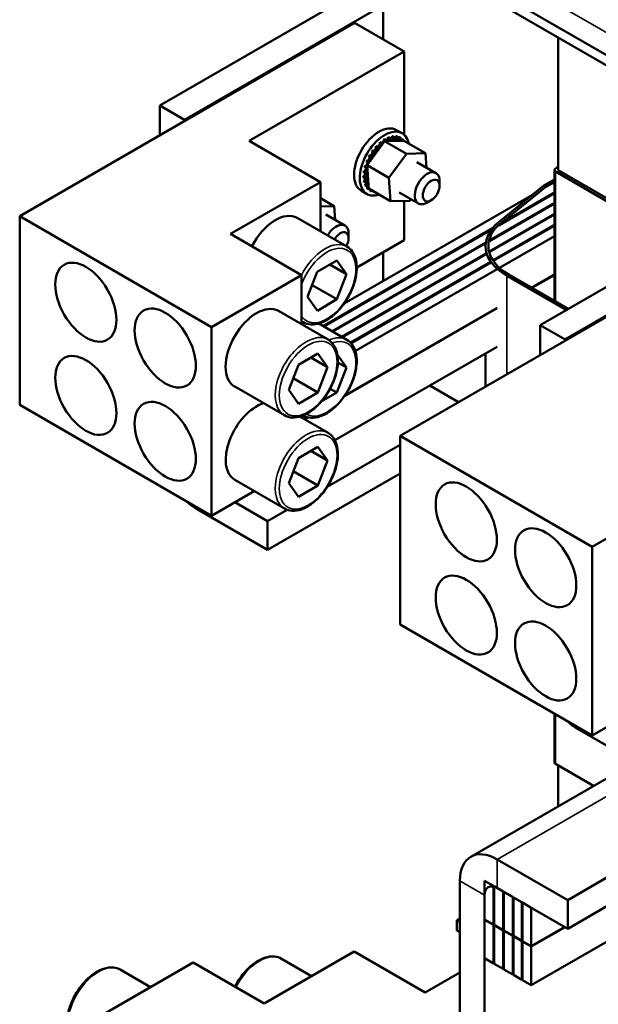
# Model space of a CAD drawing. Units: inches. Extents: x 0.05 to 2.15, y 0.02 to 1.67.
# Drawn here: x 1.47 to 1.65, y 1.01 to 1.31 of the extents above; entities that cross this region are included whole.
import ezdxf

# ---------------------------------------------------------------- set-up
doc = ezdxf.new("R2010")
doc.units = ezdxf.units.IN
doc.header["$LTSCALE"] = 0.1
doc.header["$MEASUREMENT"] = 0
doc.layers.add('Visible (ANSI)', color=7, linetype='Continuous', lineweight=50)
doc.layers.add('Visible Narrow (ANSI)', color=7, linetype='Continuous', lineweight=35)

msp = doc.modelspace()

# ---------------------------------------------------------------- linework, layer by layer
at = {"layer": 'Visible (ANSI)'}
for p, q in [((1.71052, 1.26536), (1.60717, 1.32502)), ((1.71052, 1.26223), (1.60717, 1.3219)), ((1.57707, 1.31828), (1.51646, 1.28329)), ((1.52403, 1.27891), (1.58464, 1.31391)), ((1.58464, 1.31391), (1.58464, 1.30347)), ((1.47368, 1.24949), (1.57591, 1.30851)), ((1.57591, 1.30851), (1.59106, 1.29976)), ((1.63808, 1.26357), (1.63808, 1.30405)), ((1.54378, 1.27247), (1.59106, 1.29976)), ((1.59106, 1.29976), (1.59106, 1.27437)), ((1.51646, 1.28329), (1.51646, 1.27419)), ((1.51646, 1.28329), (1.52403, 1.27891)), ((1.52403, 1.27856), (1.52403, 1.27891)), ((1.58874, 1.2758), (1.59046, 1.27481)), ((1.5655, 1.25993), (1.54378, 1.27247)), ((1.58414, 1.27171), (1.58361, 1.27201)), ((1.5842, 1.27176), (1.58367, 1.27206)), ((1.58511, 1.27238), (1.58443, 1.27145)), ((1.5854, 1.27263), (1.58488, 1.27294)), ((1.58547, 1.27267), (1.58494, 1.27297)), ((1.58539, 1.27239), (1.58511, 1.27238)), ((1.59176, 1.26855), (1.58511, 1.27238)), ((1.58552, 1.27239), (1.58539, 1.27239)), ((1.58623, 1.27241), (1.58552, 1.27239)), ((1.58668, 1.27327), (1.58616, 1.27358)), ((1.58674, 1.2733), (1.58622, 1.2736)), ((1.58996, 1.27251), (1.58623, 1.27241)), ((1.58792, 1.27361), (1.58739, 1.27391)), ((1.58798, 1.27362), (1.58745, 1.27392)), ((1.58907, 1.27362), (1.58854, 1.27392)), ((1.58912, 1.27361), (1.58859, 1.27391)), ((1.59008, 1.27331), (1.58956, 1.27361)), ((1.59013, 1.27328), (1.5896, 1.27359)), ((1.59081, 1.27254), (1.58996, 1.27251)), ((1.59093, 1.27268), (1.5904, 1.27299)), ((1.59089, 1.27254), (1.59081, 1.27254)), ((1.59096, 1.27254), (1.59089, 1.27254)), ((1.59761, 1.2687), (1.59096, 1.27254)), ((1.58443, 1.27145), (1.58033, 1.26583)), ((1.58182, 1.26915), (1.58129, 1.26945)), ((1.58187, 1.26922), (1.58134, 1.26952)), ((1.58292, 1.27053), (1.5824, 1.27083)), ((1.58298, 1.27059), (1.58246, 1.2709)), ((1.58643, 1.26123), (1.59176, 1.26855)), ((1.59176, 1.26855), (1.59761, 1.2687)), ((1.59761, 1.2687), (1.59792, 1.26431)), ((1.58008, 1.266), (1.57955, 1.2663)), ((1.58011, 1.26608), (1.57958, 1.26638)), ((1.58033, 1.26583), (1.57978, 1.26507)), ((1.58085, 1.26762), (1.58033, 1.26792)), ((1.5809, 1.2677), (1.58037, 1.268)), ((1.59495, 1.26603), (1.60079, 1.26266)), ((1.57918, 1.26273), (1.57866, 1.26303)), ((1.57919, 1.2628), (1.57867, 1.26311)), ((1.57951, 1.26434), (1.57899, 1.26465)), ((1.57953, 1.26442), (1.57901, 1.26473)), ((1.57978, 1.26507), (1.57982, 1.26453)), ((1.58643, 1.26123), (1.57978, 1.26507)), ((1.57982, 1.26453), (1.57984, 1.26424)), ((1.57984, 1.26424), (1.57988, 1.26361)), ((1.57988, 1.26361), (1.58021, 1.259)), ((1.63694, 1.22364), (1.63694, 1.26357)), ((1.63715, 1.26396), (1.63808, 1.26471)), ((1.67556, 1.241), (1.63727, 1.26311)), ((1.67637, 1.24147), (1.63808, 1.26357)), ((1.53803, 1.24407), (1.5655, 1.25993)), ((1.5655, 1.25993), (1.5655, 1.24489)), ((1.5791, 1.26127), (1.57857, 1.26158)), ((1.5791, 1.2612), (1.57857, 1.26151)), ((1.57925, 1.2599), (1.57873, 1.2602)), ((1.57927, 1.25984), (1.57874, 1.26014)), ((1.58694, 1.25407), (1.58643, 1.26123)), ((1.6019, 1.2588), (1.6019, 1.2602)), ((1.63694, 1.2607), (1.63375, 1.25886)), ((1.63441, 1.25854), (1.63694, 1.26)), ((1.63441, 1.25842), (1.63694, 1.25988)), ((1.57802, 1.25724), (1.57974, 1.25625)), ((1.57965, 1.25873), (1.57913, 1.25903)), ((1.57968, 1.25868), (1.57915, 1.25898)), ((1.58028, 1.2578), (1.57976, 1.25811)), ((1.58032, 1.25777), (1.5798, 1.25807)), ((1.58021, 1.259), (1.58029, 1.25791)), ((1.58694, 1.25407), (1.58029, 1.25791)), ((1.58112, 1.25717), (1.58059, 1.25747)), ((1.58213, 1.25684), (1.5816, 1.25714)), ((1.58959, 1.25675), (1.59543, 1.25338)), ((1.63694, 1.2565), (1.61997, 1.2467)), ((1.63375, 1.25886), (1.62006, 1.24779)), ((1.62076, 1.24751), (1.63441, 1.25854)), ((1.63694, 1.25673), (1.62077, 1.2474)), ((1.63441, 1.25842), (1.63441, 1.25854)), ((1.56972, 1.25261), (1.5655, 1.25504)), ((1.57272, 1.22281), (1.63022, 1.256)), ((1.59278, 1.25423), (1.58694, 1.25407)), ((1.59106, 1.25418), (1.59106, 1.24214)), ((1.59313, 1.25471), (1.59278, 1.25423)), ((1.59932, 1.25434), (1.59811, 1.25364)), ((1.63694, 1.25358), (1.61704, 1.24209)), ((1.5655, 1.25249), (1.56972, 1.25261)), ((1.56972, 1.25261), (1.57003, 1.24834)), ((1.61697, 1.24182), (1.63694, 1.25335)), ((1.69324, 1.25121), (1.63263, 1.21622)), ((1.53227, 1.21566), (1.47368, 1.24949)), ((1.47368, 1.24949), (1.47368, 1.19187)), ((1.55843, 1.24897), (1.57359, 1.24022)), ((1.56717, 1.24999), (1.57301, 1.24662)), ((1.63694, 1.2502), (1.61699, 1.23869)), ((1.61705, 1.23848), (1.63694, 1.24997)), ((1.61808, 1.24584), (1.56632, 1.21596)), ((1.61774, 1.24542), (1.56652, 1.21584)), ((1.63694, 1.24682), (1.61819, 1.23599)), ((1.63694, 1.24658), (1.6183, 1.23582)), ((1.6402, 1.21184), (1.70081, 1.24684)), ((1.55974, 1.23153), (1.53803, 1.24407)), ((1.61603, 1.24151), (1.56905, 1.21439)), ((1.57412, 1.24277), (1.57412, 1.24417)), ((1.59106, 1.24214), (1.5766, 1.23379)), ((1.58985, 1.18242), (1.69207, 1.24144)), ((1.62015, 1.23374), (1.63694, 1.24344)), ((1.56925, 1.21427), (1.61599, 1.24126)), ((1.58464, 1.23844), (1.58464, 1.22969)), ((1.61594, 1.24025), (1.61594, 1.24036)), ((1.56452, 1.23252), (1.57047, 1.23599)), ((1.57047, 1.23599), (1.57347, 1.23178)), ((1.61621, 1.23824), (1.57198, 1.21269)), ((1.57218, 1.21258), (1.61627, 1.23804)), ((1.61747, 1.23558), (1.57471, 1.21089)), ((1.61758, 1.23541), (1.57485, 1.21074)), ((1.56157, 1.22485), (1.56452, 1.23252)), ((1.57347, 1.23178), (1.56834, 1.23475)), ((1.57617, 1.20835), (1.61945, 1.23334)), ((1.55974, 1.23153), (1.53227, 1.21566)), ((1.55974, 1.21649), (1.55974, 1.23153)), ((1.57347, 1.23178), (1.57052, 1.22412)), ((1.62242, 1.23132), (1.64061, 1.22083)), ((1.64121, 1.22117), (1.62303, 1.23167)), ((1.63694, 1.23165), (1.63, 1.22765)), ((1.63694, 1.23154), (1.6301, 1.22759)), ((1.57052, 1.22412), (1.56297, 1.22848)), ((1.56457, 1.22065), (1.56157, 1.22485)), ((1.57052, 1.22412), (1.56457, 1.22065)), ((1.55268, 1.22057), (1.56783, 1.21182)), ((1.61945, 1.22144), (1.57286, 1.19454)), ((1.61945, 1.22156), (1.573, 1.19474)), ((1.55974, 1.2174), (1.56024, 1.21711)), ((1.53227, 1.21566), (1.53227, 1.15804)), ((1.56501, 1.21672), (1.57359, 1.21176)), ((1.5655, 1.21688), (1.5655, 1.21643)), ((1.63263, 1.21622), (1.63263, 1.20712)), ((1.63263, 1.21622), (1.6402, 1.21184)), ((1.6402, 1.21149), (1.6402, 1.21184)), ((1.61945, 1.20966), (1.56995, 1.18108)), ((1.55877, 1.20412), (1.56472, 1.20758)), ((1.56771, 1.20338), (1.56258, 1.20634)), ((1.56472, 1.20758), (1.56771, 1.20338)), ((1.57069, 1.20722), (1.57347, 1.20332)), ((1.61594, 1.19748), (1.61594, 1.20763)), ((1.55582, 1.19645), (1.55877, 1.20412)), ((1.56771, 1.20338), (1.56476, 1.19571)), ((1.57347, 1.20332), (1.57052, 1.19566)), ((1.57347, 1.20332), (1.57083, 1.20485)), ((1.56476, 1.19571), (1.55721, 1.20007)), ((1.53933, 1.19746), (1.55449, 1.18871)), ((1.55881, 1.19225), (1.55582, 1.19645)), ((1.57052, 1.19566), (1.56848, 1.19683)), ((1.59889, 1.19779), (1.60768, 1.19271)), ((1.56476, 1.19571), (1.55881, 1.19225)), ((1.57052, 1.19566), (1.56578, 1.19289)), ((1.53227, 1.15804), (1.47368, 1.19187)), ((1.55925, 1.18832), (1.56783, 1.18336)), ((1.55974, 1.18803), (1.55974, 1.18847)), ((1.56023, 1.18866), (1.56024, 1.18865)), ((1.56155, 1.18813), (1.56056, 1.18756)), ((1.56169, 1.18809), (1.56066, 1.1875)), ((1.64844, 1.14859), (1.58985, 1.18242)), ((1.58985, 1.18242), (1.58985, 1.1248)), ((1.55877, 1.17566), (1.56472, 1.17912)), ((1.56472, 1.17912), (1.56771, 1.17492)), ((1.56761, 1.1669), (1.58985, 1.17974)), ((1.55582, 1.16799), (1.55877, 1.17566)), ((1.56771, 1.17492), (1.56258, 1.17788)), ((1.56771, 1.17492), (1.56476, 1.16725)), ((1.54939, 1.14763), (1.58985, 1.17099)), ((1.56476, 1.16725), (1.55721, 1.17161)), ((1.53933, 1.169), (1.55449, 1.16025)), ((1.55881, 1.16379), (1.55582, 1.16799)), ((1.56476, 1.16725), (1.55881, 1.16379)), ((1.54529, 1.16556), (1.53227, 1.15804)), ((1.67591, 1.16446), (1.64844, 1.14859)), ((1.53939, 1.16215), (1.54939, 1.15638)), ((1.52787, 1.16005), (1.54939, 1.14763)), ((1.54939, 1.15638), (1.55539, 1.15984)), ((1.54939, 1.15638), (1.54939, 1.14763)), ((1.64844, 1.14859), (1.64844, 1.09097)), ((1.64844, 1.09097), (1.58985, 1.1248)), ((1.63694, 1.08278), (1.63694, 1.09761)), ((1.66146, 1.09849), (1.64844, 1.09097)), ((1.64404, 1.09298), (1.66556, 1.08056)), ((1.61142, 1.05395), (1.66154, 1.08288)), ((1.63727, 1.08231), (1.64891, 1.07559)), ((1.63808, 1.06934), (1.63808, 1.08185)), ((1.70162, 1.07572), (1.64101, 1.04073)), ((1.70162, 1.06697), (1.64101, 1.03198)), ((1.70601, 1.05866), (1.6299, 1.01472)), ((1.64101, 1.04073), (1.61949, 1.05315)), ((1.60808, 1.04656), (1.60808, 0.94671)), ((1.61838, 1.04504), (1.61566, 1.04662)), ((1.61566, 1.04662), (1.61566, 1.03484)), ((1.61838, 1.03326), (1.61838, 1.04504)), ((1.62131, 1.04335), (1.61859, 1.04493)), ((1.61859, 1.04493), (1.61859, 1.03315)), ((1.61949, 1.0444), (1.64101, 1.03198)), ((1.62131, 1.03157), (1.62131, 1.04335)), ((1.62424, 1.04166), (1.62151, 1.04324)), ((1.62151, 1.04324), (1.62151, 1.03146)), ((1.61566, 0.95276), (1.61566, 1.04219)), ((1.62424, 1.02988), (1.62424, 1.04166)), ((1.62697, 1.04009), (1.62444, 1.04155)), ((1.62444, 1.04155), (1.62444, 1.02976)), ((1.62697, 1.02831), (1.62697, 1.04009)), ((1.64101, 1.03198), (1.64101, 1.04073)), ((1.6299, 1.0384), (1.62717, 1.03997)), ((1.62717, 1.03997), (1.62717, 1.02819)), ((1.6299, 1.02662), (1.6299, 1.0384)), ((1.60808, 1.03511), (1.60717, 1.03458)), ((1.60717, 1.03458), (1.60717, 1.03146)), ((1.60808, 1.03406), (1.60717, 1.03458)), ((1.61566, 1.03484), (1.61838, 1.03326)), ((1.61566, 1.03472), (1.61576, 1.03478)), ((1.61838, 1.03315), (1.61566, 1.03472)), ((1.61566, 1.03472), (1.61566, 1.02294)), ((1.60808, 1.03093), (1.60717, 1.03146)), ((1.61859, 1.03338), (1.61838, 1.03326)), ((1.61859, 1.03326), (1.61838, 1.03315)), ((1.61838, 1.02137), (1.61838, 1.03315)), ((1.61859, 1.03315), (1.62131, 1.03157)), ((1.61869, 1.03309), (1.61859, 1.03303)), ((1.62131, 1.03146), (1.61859, 1.03303)), ((1.61859, 1.03303), (1.61859, 1.02125)), ((1.62151, 1.03169), (1.62131, 1.03157)), ((1.62151, 1.03157), (1.62131, 1.03146)), ((1.62131, 1.01968), (1.62131, 1.03146)), ((1.62151, 1.03146), (1.62424, 1.02988)), ((1.62151, 1.03134), (1.62162, 1.0314)), ((1.62424, 1.02976), (1.62151, 1.03134)), ((1.62151, 1.03134), (1.62151, 1.01956)), ((1.6401, 1.03251), (1.6299, 1.02662)), ((1.6402, 1.03245), (1.6299, 1.0265)), ((1.62444, 1.03), (1.62424, 1.02988)), ((1.62444, 1.02988), (1.62424, 1.02976)), ((1.62424, 1.01798), (1.62424, 1.02976)), ((1.62444, 1.02976), (1.62697, 1.02831)), ((1.62444, 1.02965), (1.62454, 1.02971)), ((1.62697, 1.02819), (1.62444, 1.02965)), ((1.62444, 1.02965), (1.62444, 1.01787)), ((1.62717, 1.02842), (1.62697, 1.02831)), ((1.62717, 1.02831), (1.62697, 1.02819)), ((1.62697, 1.01641), (1.62697, 1.02819)), ((1.62717, 1.02819), (1.6299, 1.02662)), ((1.62717, 1.02807), (1.62727, 1.02813)), ((1.6299, 1.0265), (1.62717, 1.02807)), ((1.62717, 1.02807), (1.62717, 1.01629)), ((1.57581, 1.02501), (1.54833, 1.00915)), ((1.59752, 1.01247), (1.57581, 1.02501)), ((1.6299, 1.01472), (1.6299, 1.0265)), ((1.56278, 1.01749), (1.55359, 1.0228)), ((1.61566, 1.02294), (1.61838, 1.02137)), ((1.52661, 1.02169), (1.49913, 1.00582)), ((1.51359, 1.01417), (1.50439, 1.01948)), ((1.54833, 1.00915), (1.52661, 1.02169)), ((1.61859, 1.02148), (1.61838, 1.02137)), ((1.61859, 1.02125), (1.62131, 1.01968)), ((1.62131, 1.01968), (1.62151, 1.01979)), ((1.62151, 1.01956), (1.62424, 1.01798)), ((1.60808, 1.01857), (1.59752, 1.01247)), ((1.62444, 1.0181), (1.62424, 1.01798)), ((1.62444, 1.01787), (1.62697, 1.01641)), ((1.62717, 1.01653), (1.62697, 1.01641)), ((1.62717, 1.01629), (1.6299, 1.01472))]:
    msp.add_line(p, q, dxfattribs=at)
for centre, major_axis, start_param, end_param in [((1.58338, 1.26652), (-0.00536, -0.00928), 3.141593, 6.283185), ((1.5851, 1.26553), (-0.00536, -0.00928), 2.568439, 6.856338), ((1.58302, 1.27148), (-0.000431, -0.000747), 0.41527, 2.632921), ((1.58355, 1.27117), (-0.000431, -0.000747), 5.867915, 8.916106), ((1.5851, 1.26553), (-0.00462, -0.008), 4.147471, 4.157016), ((1.58562, 1.26522), (0.00462, 0.008), 1.005878, 1.015423), ((1.58427, 1.27253), (-0.000431, -0.000747), 0.611619, 2.436571), ((1.5848, 1.27223), (-0.000431, -0.000747), 5.671566, 6.432379), ((1.5851, 1.26553), (-0.00462, -0.008), 3.951121, 3.960666), ((1.5848, 1.27223), (0.000431, 0.000747), 5.245796, 5.578164), ((1.58562, 1.26522), (0.00462, 0.008), 0.809528, 0.819074), ((1.58608, 1.27301), (-0.000431, -0.000747), 5.475216, 5.925903), ((1.58555, 1.27331), (-0.000431, -0.000747), 0.65522, 2.240222), ((1.5851, 1.26553), (-0.00462, -0.008), 3.754772, 3.764317), ((1.58608, 1.27301), (0.000431, 0.000747), 4.179877, 5.381814), ((1.58734, 1.27349), (-0.000431, -0.000747), 5.278867, 8.327057), ((1.58562, 1.26522), (0.00462, 0.008), 0.613179, 0.622724), ((1.58681, 1.27379), (-0.000431, -0.000747), 0.65522, 2.043872), ((1.5851, 1.26553), (-0.00462, -0.008), 3.558422, 3.567967), ((1.58853, 1.27365), (-0.000431, -0.000747), 5.082517, 8.130708), ((1.58562, 1.26522), (0.00462, 0.008), 0.416829, 0.426375), ((1.58801, 1.27396), (-0.000431, -0.000747), 0.65522, 1.847523), ((1.5851, 1.26553), (0.00462, 0.008), 0.22048, 0.230025), ((1.58962, 1.27349), (-0.000431, -0.000747), 4.886168, 7.934358), ((1.58909, 1.2738), (-0.000431, -0.000747), 0.65522, 1.651173), ((1.58562, 1.26522), (0.00462, 0.008), 0.22048, 0.230025), ((1.5851, 1.26553), (0.00462, 0.008), 0.02413, 0.033676), ((1.59055, 1.27302), (-0.000431, -0.000747), 4.689818, 5.72971), ((1.59002, 1.27332), (-0.000431, -0.000747), 0.65522, 1.454823), ((1.58562, 1.26522), (0.00462, 0.008), 0.02413, 0.033676), ((1.59055, 1.27302), (0.000431, 0.000747), 4.376069, 4.596416), ((1.59129, 1.27224), (-0.000431, -0.000747), 4.493469, 4.646943), ((1.58562, 1.26522), (0.00462, 0.008), 6.110966, 6.120511), ((1.58081, 1.26874), (0.000431, 0.000747), 3.164163, 6.167212), ((1.58134, 1.26844), (-0.000431, -0.000747), 6.260615, 9.308805), ((1.5851, 1.26553), (-0.00462, -0.008), 4.54017, 4.549715), ((1.58186, 1.2702), (0.000431, 0.000747), 3.360513, 5.970863), ((1.58562, 1.26522), (0.00462, 0.008), 1.398577, 1.408122), ((1.58238, 1.2699), (-0.000431, -0.000747), 6.064265, 9.112456), ((1.5851, 1.26553), (-0.00462, -0.008), 4.34382, 4.353366), ((1.58562, 1.26522), (0.00462, 0.008), 1.202228, 1.211773), ((1.57925, 1.26551), (0.000431, 0.000747), 3.511721, 6.006459), ((1.5851, 1.26553), (-0.00462, -0.008), 4.932869, 4.942414), ((1.57993, 1.26716), (0.000431, 0.000747), 3.315371, 6.202809), ((1.58562, 1.26522), (0.00462, 0.008), 1.791276, 1.800822), ((1.57978, 1.26521), (0.000431, 0.000747), 5.931109, 6.559912), ((1.58046, 1.26686), (-0.000431, -0.000747), 0.173779, 3.221969), ((1.5851, 1.26553), (-0.00462, -0.008), 4.736519, 4.746065), ((1.58562, 1.26522), (0.00462, 0.008), 1.594927, 1.604472), ((1.57859, 1.26229), (-0.000431, -0.000747), 0.762827, 2.486373), ((1.5851, 1.26553), (-0.00462, -0.008), 5.325568, 5.335113), ((1.5788, 1.26387), (-0.000431, -0.000747), 0.566478, 2.668517), ((1.5851, 1.26553), (-0.00462, -0.008), 5.129218, 5.138764), ((1.57911, 1.26199), (0.000431, 0.000747), 3.90442, 6.952611), ((1.58562, 1.26522), (0.00462, 0.008), 2.183975, 2.193521), ((1.57932, 1.26357), (0.000431, 0.000747), 3.708071, 5.090811), ((1.58562, 1.26522), (0.00462, 0.008), 1.987626, 1.997171), ((1.57932, 1.26357), (0.000431, 0.000747), 6.062166, 6.756261), ((1.57978, 1.26521), (-0.000431, -0.000747), 0.370128, 0.849421), ((1.59811, 1.25802), (0.00268, 0.00464), 5.497787, 10.210176), ((1.63808, 1.26357), (-0.00114, 0), 5.662936, 7.068583), ((1.5851, 1.26553), (-0.00462, -0.008), 5.521917, 5.531463), ((1.57862, 1.26083), (-0.000431, -0.000747), 0.959177, 2.486373), ((1.5851, 1.26553), (-0.00462, -0.008), 5.718267, 5.727812), ((1.57915, 1.26053), (0.000431, 0.000747), 4.10077, 7.14896), ((1.58562, 1.26522), (0.00462, 0.008), 2.380325, 2.38987), ((1.57891, 1.25956), (-0.000431, -0.000747), 1.155526, 2.486373), ((1.58562, 1.26522), (0.00462, 0.008), 2.576674, 2.58622), ((1.57943, 1.25926), (0.000431, 0.000747), 4.297119, 7.34531), ((1.5851, 1.26553), (-0.00462, -0.008), 5.914616, 5.924162), ((1.58562, 1.26522), (-0.00462, -0.008), 5.914616, 5.924162), ((1.57996, 1.25821), (0.000431, 0.000747), 0.35435, 1.258474), ((1.57943, 1.25851), (-0.000431, -0.000747), 1.351876, 2.486373), ((1.5851, 1.26553), (-0.00462, -0.008), 6.110966, 6.120511), ((1.57996, 1.25821), (0.000431, 0.000747), 4.493469, 4.604269), ((1.58562, 1.26522), (-0.00462, -0.008), 6.110966, 6.120511), ((1.5807, 1.25743), (-0.000431, -0.000747), 4.467944, 4.596416), ((1.58017, 1.25774), (-0.000431, -0.000747), 1.548226, 1.815241), ((1.5807, 1.25743), (0.000431, 0.000747), 4.689818, 4.956834), ((1.58562, 1.26522), (-0.00462, -0.008), 0.02413, 0.033676), ((1.58163, 1.25696), (-0.000431, -0.000747), 4.530038, 4.792766), ((1.5811, 1.25726), (-0.000431, -0.000747), 1.744575, 1.753147), ((1.58163, 1.25696), (0.000431, 0.000747), 4.886168, 4.89474), ((1.58562, 1.26522), (-0.00462, -0.008), 0.22048, 0.224053), ((1.55176, 1.23742), (0.00667, 0.01156), 0, 1.654171), ((1.63808, 1.24036), (-0.02214, 0), 5.662936, 7.068583), ((1.63808, 1.24036), (-0.02129, 0), 5.662936, 7.068583), ((1.57033, 1.24198), (0.00268, 0.00464), 5.497787, 7.833473), ((1.57154, 1.24128), (0.00182, 0.00315), 4.742551, 7.82382), ((1.54601, 1.20901), (-0.00667, -0.01156), 3.141593, 6.283185), ((1.54601, 1.18055), (-0.00667, -0.01156), 3.701584, 6.283185), ((1.52787, 1.17323), (0.00807, -0.01398), 5.214626, 5.497787), ((1.64404, 1.10617), (0.00807, -0.01398), 5.214626, 5.497787), ((1.63808, 1.08278), (-0.00114, 0), 0, 0.785398), ((1.61949, 1.03997), (-0.00807, 0.01398), 5.497787, 7.068583), ((1.61949, 1.03997), (-0.00271, 0.0047), 5.497787, 7.068583)]:
    msp.add_ellipse(centre, major_axis=major_axis, ratio=0.57735, start_param=start_param, end_param=end_param, dxfattribs=at)
for centre, major_axis in [((1.59932, 1.25732), (-0.00182, -0.00315)), ((1.49388, 1.22325), (0.00661, -0.01144)), ((1.51813, 1.20925), (0.00661, -0.01144)), ((1.49388, 1.19478), (0.00661, -0.01144)), ((1.51813, 1.18079), (0.00661, -0.01144)), ((1.61005, 1.15618), (0.00661, -0.01144)), ((1.63429, 1.14218), (0.00661, -0.01144)), ((1.61005, 1.12772), (0.00661, -0.01144)), ((1.63429, 1.11372), (0.00661, -0.01144))]:
    msp.add_ellipse(centre, major_axis=major_axis, ratio=0.57735, dxfattribs=at)
for points, knots in [([(1.56024, 1.21711), (1.56096, 1.2167), (1.56177, 1.21647), (1.56355, 1.21637), (1.56451, 1.21653), (1.56651, 1.21723), (1.56756, 1.21779), (1.56959, 1.21928), (1.57058, 1.2202), (1.5724, 1.22229), (1.57322, 1.22346), (1.57464, 1.22592), (1.57523, 1.22722), (1.57611, 1.22983), (1.5764, 1.23114), (1.57666, 1.23365), (1.57662, 1.23485), (1.57618, 1.237), (1.57578, 1.23796), (1.57476, 1.23936), (1.57422, 1.23986), (1.57359, 1.24022)], [3.926991, 3.926991, 3.926991, 3.926991, 4.211726, 4.211726, 4.515667, 4.515667, 4.84278, 4.84278, 5.173634, 5.173634, 5.502737, 5.502737, 5.831027, 5.831027, 6.160174, 6.160174, 6.491051, 6.491051, 6.817729, 6.817729, 7.068583, 7.068583, 7.068583, 7.068583]), ([(1.55449, 1.18871), (1.5552, 1.1883), (1.55602, 1.18807), (1.55779, 1.18797), (1.55875, 1.18813), (1.56075, 1.18882), (1.5618, 1.18939), (1.56383, 1.19088), (1.56482, 1.1918), (1.56664, 1.19389), (1.56747, 1.19505), (1.56888, 1.19752), (1.56947, 1.19882), (1.57035, 1.20143), (1.57065, 1.20274), (1.5709, 1.20525), (1.57086, 1.20645), (1.57042, 1.2086), (1.57002, 1.20956), (1.56901, 1.21096), (1.56846, 1.21146), (1.56783, 1.21182)], [3.926991, 3.926991, 3.926991, 3.926991, 4.211726, 4.211726, 4.515667, 4.515667, 4.84278, 4.84278, 5.173634, 5.173634, 5.502737, 5.502737, 5.831027, 5.831027, 6.160174, 6.160174, 6.491051, 6.491051, 6.817729, 6.817729, 7.068583, 7.068583, 7.068583, 7.068583]), ([(1.56024, 1.18865), (1.56096, 1.18824), (1.56177, 1.18801), (1.56355, 1.18791), (1.56451, 1.18807), (1.56651, 1.18877), (1.56756, 1.18933), (1.56959, 1.19082), (1.57058, 1.19174), (1.5724, 1.19383), (1.57322, 1.195), (1.57464, 1.19746), (1.57523, 1.19876), (1.57611, 1.20137), (1.5764, 1.20268), (1.57666, 1.20519), (1.57662, 1.20639), (1.57618, 1.20854), (1.57578, 1.2095), (1.57476, 1.2109), (1.57422, 1.2114), (1.57359, 1.21176)], [3.926991, 3.926991, 3.926991, 3.926991, 4.211726, 4.211726, 4.515667, 4.515667, 4.84278, 4.84278, 5.173634, 5.173634, 5.502737, 5.502737, 5.831027, 5.831027, 6.160174, 6.160174, 6.491051, 6.491051, 6.817729, 6.817729, 7.068583, 7.068583, 7.068583, 7.068583]), ([(1.55449, 1.16025), (1.5552, 1.15984), (1.55602, 1.15961), (1.55779, 1.15951), (1.55875, 1.15967), (1.56075, 1.16036), (1.5618, 1.16093), (1.56383, 1.16241), (1.56482, 1.16334), (1.56664, 1.16543), (1.56747, 1.16659), (1.56888, 1.16906), (1.56947, 1.17036), (1.57035, 1.17297), (1.57065, 1.17428), (1.5709, 1.17679), (1.57086, 1.17798), (1.57042, 1.18014), (1.57002, 1.1811), (1.56901, 1.1825), (1.56846, 1.183), (1.56783, 1.18336)], [3.926991, 3.926991, 3.926991, 3.926991, 4.211726, 4.211726, 4.515667, 4.515667, 4.84278, 4.84278, 5.173634, 5.173634, 5.502737, 5.502737, 5.831027, 5.831027, 6.160174, 6.160174, 6.491051, 6.491051, 6.817729, 6.817729, 7.068583, 7.068583, 7.068583, 7.068583]), ([(1.5394, 1.0143), (1.53958, 1.01465), (1.53976, 1.015), (1.54068, 1.01656), (1.54151, 1.01772), (1.54332, 1.01979), (1.54431, 1.0207), (1.54636, 1.02217), (1.54742, 1.02274), (1.5495, 1.02343), (1.55053, 1.02357), (1.55225, 1.02339), (1.55296, 1.02317), (1.55359, 1.0228)], [3.841292, 3.841292, 3.841292, 3.841292, 3.931941, 3.931941, 4.26023, 4.26023, 4.589377, 4.589377, 4.920255, 4.920255, 5.246933, 5.246933, 5.497787, 5.497787, 5.497787, 5.497787]), ([(1.49105, 0.99637), (1.49033, 0.99678), (1.48973, 0.99737), (1.48876, 0.99886), (1.48841, 0.99977), (1.48801, 1.00185), (1.48798, 1.00304), (1.48825, 1.00555), (1.48855, 1.00686), (1.48945, 1.00948), (1.49005, 1.01078), (1.49148, 1.01324), (1.49231, 1.0144), (1.49413, 1.01647), (1.49512, 1.01738), (1.49716, 1.01885), (1.49822, 1.01941), (1.50031, 1.02011), (1.50134, 1.02025), (1.50305, 1.02007), (1.50376, 1.01984), (1.50439, 1.01948)], [2.356194, 2.356194, 2.356194, 2.356194, 2.64093, 2.64093, 2.944871, 2.944871, 3.271983, 3.271983, 3.602838, 3.602838, 3.931941, 3.931941, 4.26023, 4.26023, 4.589377, 4.589377, 4.920255, 4.920255, 5.246933, 5.246933, 5.497787, 5.497787, 5.497787, 5.497787])]:
    msp.add_open_spline(points, degree=3, knots=knots, dxfattribs=at)
at = {"layer": 'Visible Narrow (ANSI)'}
for p, q in [((1.71052, 1.27226), (1.61315, 1.32847)), ((1.63727, 1.22345), (1.63727, 1.26311)), ((1.62076, 1.24716), (1.62076, 1.24751)), ((1.62242, 1.20123), (1.62242, 1.23132)), ((1.52787, 1.16058), (1.52787, 1.16005)), ((1.63727, 1.08231), (1.63727, 1.09742)), ((1.64404, 1.09351), (1.64404, 1.09298)), ((1.6801, 1.08814), (1.61949, 1.05315)), ((1.61949, 1.05315), (1.61949, 1.0444)), ((1.61566, 1.04219), (1.60808, 1.04656))]:
    msp.add_line(p, q, dxfattribs=at)
for centre, major_axis, start_param, end_param in [((1.56692, 1.22867), (0.00667, 0.01156), 0, 1.654171), ((1.56752, 1.22832), (0.00624, 0.01081), 2.849005, 8.14657), ((1.56692, 1.22867), (-0.00667, -0.01156), 6.205007, 6.283185), ((1.56116, 1.20027), (0.00667, 0.01156), 0, 3.141593), ((1.56752, 1.19986), (0.00624, 0.01081), 3.125502, 6.890189), ((1.56692, 1.20021), (0.00667, 0.01156), 0, 0.66408), ((1.56692, 1.20021), (-0.00667, -0.01156), 6.281428, 6.283185), ((1.56116, 1.17181), (0.00667, 0.01156), 0, 3.141593), ((1.54691, 1.01125), (0.00667, 0.01156), 0, 1.654171), ((1.49772, 1.00792), (-0.00667, -0.01156), 3.141593, 6.283185)]:
    msp.add_ellipse(centre, major_axis=major_axis, ratio=0.57735, start_param=start_param, end_param=end_param, dxfattribs=at)
for centre in [(1.56176, 1.19992), (1.56176, 1.17146)]:
    msp.add_ellipse(centre, major_axis=(0.00624, 0.01081), ratio=0.57735, dxfattribs=at)

doc.saveas('drawing.dxf')
